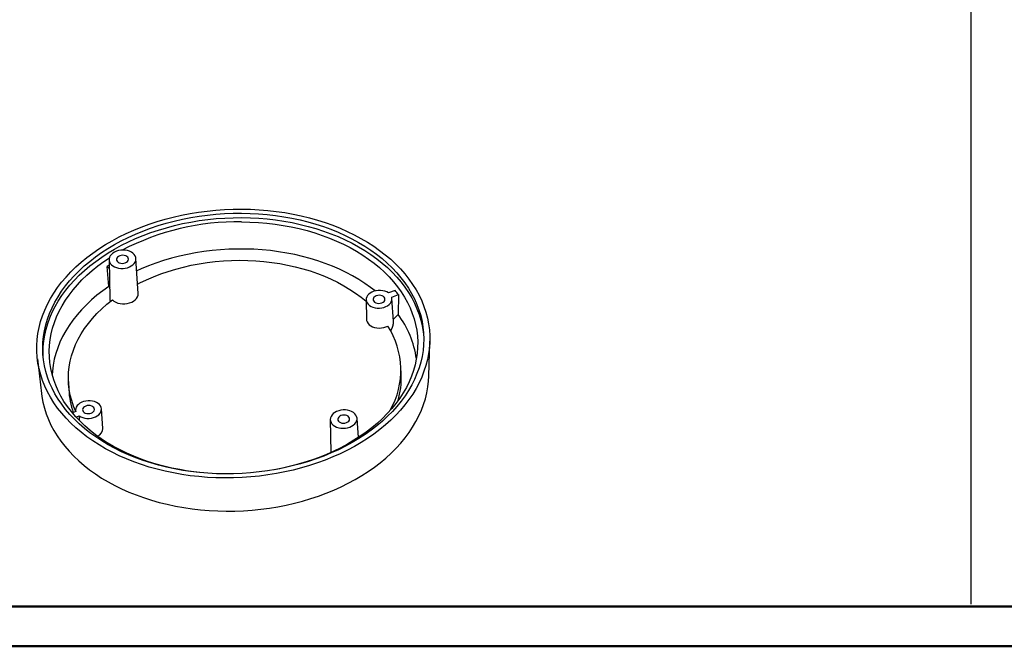
# Model space of a CAD drawing. Units: millimetres. Extents: x 0 to 841, y 0 to 594.
# Drawn here: x 184 to 432, y 0 to 158 of the extents above; entities that cross this region are included whole.
import ezdxf

# ---------------------------------------------------------------- set-up
doc = ezdxf.new("R2010")
doc.units = ezdxf.units.MM
doc.layers.add('LAYER_1', color=179, linetype='Continuous')
doc.layers.add('SLD-0', color=179, linetype='Continuous')

msp = doc.modelspace()

# ---------------------------------------------------------------- linework, layer by layer
at = {"color": 7, "linetype": 'Continuous', "lineweight": 50}
for p, q in [((25.08, 10.04), (831.14, 10.04)), ((0.08, 0.04), (841.14, 0.04))]:
    msp.add_line(p, q, dxfattribs=at)
at = {"layer": 'LAYER_1'}
msp.add_line((423.27, 584.48), (423.27, 10.67), dxfattribs=at)
at = {"layer": 'SLD-0'}
for p, q in [((226.68, 108.9), (228.82, 109.25)), ((228.82, 109.25), (230.99, 109.53)), ((230.99, 109.53), (233.16, 109.75)), ((233.16, 109.75), (235.34, 109.9)), ((235.34, 109.9), (237.53, 109.99)), ((237.53, 109.99), (239.72, 110.01)), ((239.72, 110.01), (241.91, 109.96)), ((241.91, 109.96), (244.08, 109.85)), ((244.08, 109.85), (246.24, 109.67)), ((246.24, 109.67), (248.39, 109.42)), ((248.39, 109.42), (250.51, 109.12)), ((250.51, 109.12), (252.61, 108.74)), ((216.35, 106.22), (218.35, 106.88)), ((218.35, 106.88), (220.38, 107.48)), ((220.38, 107.48), (222.45, 108.01)), ((220.65, 106.45), (222.68, 106.99)), ((222.45, 108.01), (224.55, 108.49)), ((222.68, 106.99), (224.74, 107.46)), ((224.55, 108.49), (226.68, 108.9)), ((224.74, 107.46), (226.83, 107.87)), ((224.8, 106.35), (226.89, 106.76)), ((226.83, 107.87), (228.94, 108.22)), ((226.89, 106.76), (228.99, 107.11)), ((228.94, 108.22), (231.06, 108.5)), ((228.99, 107.11), (231.12, 107.39)), ((231.06, 108.5), (233.2, 108.72)), ((231.12, 107.39), (233.26, 107.61)), ((233.2, 108.72), (235.35, 108.87)), ((233.26, 107.61), (235.4, 107.76)), ((235.35, 108.87), (237.5, 108.96)), ((235.4, 107.76), (237.55, 107.84)), ((237.5, 108.96), (239.66, 108.98)), ((237.55, 107.84), (239.7, 107.86)), ((239.64, 106.8), (241.76, 106.76)), ((239.66, 108.98), (241.8, 108.93)), ((239.7, 107.86), (241.85, 107.82)), ((241.76, 106.76), (243.87, 106.65)), ((241.8, 108.93), (243.94, 108.82)), ((241.85, 107.82), (243.99, 107.71)), ((243.87, 106.65), (245.97, 106.47)), ((243.94, 108.82), (246.07, 108.64)), ((243.99, 107.71), (246.11, 107.53)), ((246.07, 108.64), (248.18, 108.4)), ((246.11, 107.53), (248.22, 107.29)), ((248.18, 108.4), (250.27, 108.09)), ((248.22, 107.29), (250.31, 106.98)), ((250.27, 108.09), (252.33, 107.72)), ((250.31, 106.98), (252.37, 106.61)), ((252.33, 107.72), (254.36, 107.28)), ((252.37, 106.61), (254.4, 106.17)), ((252.61, 108.74), (254.68, 108.31)), ((254.36, 107.28), (256.36, 106.79)), ((254.68, 108.31), (256.72, 107.81)), ((256.36, 106.79), (258.32, 106.23)), ((256.72, 107.81), (258.72, 107.24)), ((258.72, 107.24), (260.68, 106.62)), ((260.68, 106.62), (262.59, 105.94)), ((210.62, 103.9), (212.48, 104.73)), ((212.48, 104.73), (214.39, 105.5)), ((212.91, 103.71), (214.78, 104.49)), ((214.39, 105.5), (216.35, 106.22)), ((214.78, 104.49), (216.69, 105.2)), ((216.69, 105.2), (218.65, 105.86)), ((216.76, 104.09), (218.71, 104.75)), ((218.65, 105.86), (220.65, 106.45)), ((218.71, 104.75), (220.71, 105.34)), ((220.71, 105.34), (222.74, 105.88)), ((222.74, 105.88), (224.8, 106.35)), ((245.97, 106.47), (248.06, 106.22)), ((248.06, 106.22), (250.12, 105.91)), ((250.12, 105.91), (252.15, 105.54)), ((252.15, 105.54), (254.16, 105.1)), ((254.16, 105.1), (256.13, 104.59)), ((254.4, 106.17), (256.4, 105.67)), ((256.13, 104.59), (258.06, 104.03)), ((256.4, 105.67), (258.36, 105.11)), ((258.32, 106.23), (260.24, 105.61)), ((258.36, 105.11), (260.28, 104.49)), ((260.24, 105.61), (262.11, 104.93)), ((260.28, 104.49), (262.15, 103.82)), ((262.11, 104.93), (263.94, 104.19)), ((262.59, 105.94), (264.45, 105.2)), ((263.94, 104.19), (265.71, 103.4)), ((264.45, 105.2), (266.26, 104.4)), ((266.26, 104.4), (268.02, 103.55)), ((205.37, 101.09), (207.06, 102.07)), ((207.06, 102.07), (208.81, 103.01)), ((207.61, 101.07), (209.32, 102.01)), ((208.81, 103.01), (210.62, 103.9)), ((209.32, 102.01), (211.08, 102.89)), ((209.38, 100.9), (211.15, 101.78)), ((211.08, 102.89), (212.91, 103.71)), ((211.15, 101.78), (212.97, 102.6)), ((212.97, 102.6), (214.84, 103.37)), ((214.84, 103.37), (216.76, 104.09)), ((258.06, 104.03), (259.94, 103.4)), ((259.94, 103.4), (261.78, 102.72)), ((261.78, 102.72), (263.57, 101.98)), ((262.15, 103.82), (263.97, 103.08)), ((263.57, 101.98), (265.31, 101.18)), ((263.97, 103.08), (265.74, 102.29)), ((265.71, 103.4), (267.42, 102.55)), ((265.74, 102.29), (267.46, 101.44)), ((267.42, 102.55), (269.08, 101.65)), ((268.02, 103.55), (269.71, 102.64)), ((269.08, 101.65), (270.67, 100.69)), ((269.71, 102.64), (271.34, 101.69)), ((271.34, 101.69), (272.91, 100.68)), ((202.17, 98.97), (203.74, 100.05)), ((203.74, 100.05), (205.37, 101.09)), ((204.37, 99.06), (205.95, 100.09)), ((205.95, 100.09), (207.61, 101.07)), ((206.02, 98.98), (207.67, 99.96)), ((207.65, 99.2), (207.22, 98.93)), ((208.14, 99.41), (207.65, 99.2)), ((207.67, 99.96), (209.38, 100.9)), ((208.67, 99.57), (208.14, 99.41)), ((209.23, 99.66), (208.67, 99.57)), ((209.8, 99.69), (209.23, 99.66)), ((210.37, 99.66), (209.8, 99.69)), ((210.92, 99.56), (210.37, 99.66)), ((211.43, 99.39), (210.92, 99.56)), ((211.89, 99.17), (211.43, 99.39)), ((212.28, 98.9), (211.89, 99.17)), ((230.12, 99.32), (228.05, 98.99)), ((232.21, 99.58), (230.12, 99.32)), ((234.31, 99.78), (232.21, 99.58)), ((236.42, 99.91), (234.31, 99.78)), ((238.53, 99.97), (236.42, 99.91)), ((240.64, 99.97), (238.53, 99.97)), ((242.74, 99.9), (240.64, 99.97)), ((244.84, 99.76), (242.74, 99.9)), ((246.92, 99.56), (244.84, 99.76)), ((248.98, 99.3), (246.92, 99.56)), ((251.01, 98.96), (248.98, 99.3)), ((265.31, 101.18), (266.99, 100.32)), ((266.99, 100.32), (268.6, 99.42)), ((267.46, 101.44), (269.11, 100.54)), ((268.6, 99.42), (270.15, 98.46)), ((269.11, 100.54), (270.7, 99.58)), ((270.67, 100.69), (272.19, 99.69)), ((270.7, 99.58), (272.22, 98.58)), ((272.19, 99.69), (273.64, 98.64)), ((272.91, 100.68), (274.4, 99.62)), ((274.4, 99.62), (275.83, 98.52)), ((199.25, 96.67), (200.68, 97.84)), ((200.02, 95.7), (201.4, 96.86)), ((200.68, 97.84), (202.17, 98.97)), ((201.4, 96.86), (202.85, 97.98)), ((201.46, 95.75), (202.91, 96.87)), ((202.85, 97.98), (204.37, 99.06)), ((202.91, 96.87), (204.43, 97.95)), ((203.44, 95.72), (204.92, 96.81)), ((204.43, 97.95), (206.02, 98.98)), ((204.92, 96.81), (206.35, 97.77)), ((206.28, 97.27), (206.49, 87.4)), ((206.39, 97.89), (206.3, 97.51)), ((206.3, 97.51), (206.3, 97.12)), ((206.3, 97.12), (206.39, 96.73)), ((206.59, 98.27), (206.39, 97.89)), ((206.39, 96.73), (206.58, 96.37)), ((206.86, 98.61), (206.59, 98.27)), ((207.22, 98.93), (206.86, 98.61)), ((208.23, 97.66), (208.16, 97.4)), ((208.16, 97.4), (208.19, 97.13)), ((208.19, 97.13), (208.33, 96.88)), ((208.39, 97.91), (208.23, 97.66)), ((208.33, 96.88), (208.55, 96.67)), ((208.64, 98.12), (208.39, 97.91)), ((208.96, 98.28), (208.64, 98.12)), ((209.33, 98.38), (208.96, 98.28)), ((209.72, 98.41), (209.33, 98.38)), ((210.11, 98.38), (209.72, 98.41)), ((210.46, 98.27), (210.11, 98.38)), ((210.76, 98.11), (210.46, 98.27)), ((210.67, 96.66), (210.92, 96.87)), ((210.99, 97.89), (210.76, 98.11)), ((210.92, 96.87), (211.09, 97.11)), ((211.12, 97.65), (210.99, 97.89)), ((211.09, 97.11), (211.15, 97.38)), ((211.15, 97.38), (211.12, 97.65)), ((212.6, 98.58), (212.28, 98.9)), ((212.84, 98.23), (212.6, 98.58)), ((212.6, 96.33), (212.84, 96.69)), ((212.98, 97.85), (212.84, 98.23)), ((212.84, 96.69), (212.98, 97.08)), ((213.03, 97.47), (212.98, 97.85)), ((212.98, 97.08), (213.03, 97.47)), ((213.63, 88.82), (213.03, 97.58)), ((220.01, 97.05), (218.08, 96.41)), ((221.97, 97.63), (220.01, 97.05)), ((223.97, 98.15), (221.97, 97.63)), ((225.99, 98.6), (223.97, 98.15)), ((228.05, 98.99), (225.99, 98.6)), ((230.98, 96.56), (233.01, 96.81)), ((233.01, 96.81), (235.05, 96.98)), ((235.05, 96.98), (237.1, 97.1)), ((237.1, 97.1), (239.16, 97.14)), ((239.16, 97.14), (241.21, 97.11)), ((241.21, 97.11), (243.25, 97.01)), ((243.25, 97.01), (245.28, 96.85)), ((245.28, 96.85), (247.29, 96.61)), ((253.02, 98.57), (251.01, 98.96)), ((255, 98.11), (253.02, 98.57)), ((256.94, 97.59), (255, 98.11)), ((258.84, 97.01), (256.94, 97.59)), ((260.7, 96.36), (258.84, 97.01)), ((270.15, 98.46), (271.63, 97.45)), ((271.63, 97.45), (273.04, 96.4)), ((272.22, 98.58), (273.67, 97.53)), ((273.64, 98.64), (275.03, 97.55)), ((273.67, 97.53), (275.05, 96.44)), ((275.03, 97.55), (276.33, 96.41)), ((275.83, 98.52), (277.18, 97.38)), ((277.18, 97.38), (278.45, 96.19)), ((195.45, 92.93), (196.64, 94.21)), ((196.64, 94.21), (197.91, 95.46)), ((197.49, 93.26), (198.71, 94.5)), ((197.91, 95.46), (199.25, 96.67)), ((198.71, 94.5), (200.02, 95.7)), ((198.79, 93.39), (200.09, 94.59)), ((200.09, 94.59), (201.46, 95.75)), ((200.71, 93.43), (202.04, 94.6)), ((202.04, 94.6), (203.44, 95.72)), ((206.31, 95.94), (205.76, 95.58)), ((206.22, 90.54), (205.76, 95.58)), ((205.76, 95.58), (206.33, 95.17)), ((206.58, 96.37), (206.86, 96.03)), ((206.86, 96.03), (207.22, 95.74)), ((207.22, 95.74), (207.65, 95.49)), ((207.65, 95.49), (208.13, 95.3)), ((208.13, 95.3), (208.66, 95.16)), ((208.55, 96.67), (208.85, 96.51)), ((208.66, 95.16), (209.22, 95.09)), ((208.85, 96.51), (209.21, 96.4)), ((209.21, 96.4), (209.59, 96.36)), ((209.22, 95.09), (209.8, 95.09)), ((209.59, 96.36), (209.98, 96.4)), ((209.8, 95.09), (210.36, 95.15)), ((209.98, 96.4), (210.35, 96.5)), ((210.35, 96.5), (210.67, 96.66)), ((210.36, 95.15), (210.91, 95.28)), ((210.91, 95.28), (211.42, 95.47)), ((211.42, 95.47), (211.88, 95.71)), ((211.88, 95.71), (212.28, 96)), ((212.28, 96), (212.6, 96.33)), ((214.36, 94.96), (213.24, 94.46)), ((216.2, 95.72), (214.36, 94.96)), ((218.08, 96.41), (216.2, 95.72)), ((219.3, 93.7), (221.16, 94.33)), ((221.16, 94.33), (223.06, 94.91)), ((223.06, 94.91), (225, 95.42)), ((225, 95.42), (226.96, 95.87)), ((226.96, 95.87), (228.96, 96.25)), ((228.96, 96.25), (230.98, 96.56)), ((247.29, 96.61), (249.28, 96.31)), ((249.28, 96.31), (251.24, 95.95)), ((251.24, 95.95), (253.17, 95.51)), ((253.17, 95.51), (255.07, 95.01)), ((255.07, 95.01), (256.92, 94.45)), ((256.92, 94.45), (258.72, 93.83)), ((262.51, 95.66), (260.7, 96.36)), ((264.26, 94.9), (262.51, 95.66)), ((265.96, 94.09), (264.26, 94.9)), ((273.04, 96.4), (274.38, 95.3)), ((274.38, 95.3), (275.64, 94.15)), ((275.05, 96.44), (276.36, 95.3)), ((276.33, 96.41), (277.56, 95.23)), ((276.36, 95.3), (277.59, 94.12)), ((277.56, 95.23), (278.71, 94.01)), ((278.45, 96.19), (279.64, 94.96)), ((279.64, 94.96), (280.75, 93.7)), ((194.34, 91.61), (195.45, 92.93)), ((195.29, 90.68), (196.35, 91.98)), ((196.35, 91.98), (197.49, 93.26)), ((196.42, 90.88), (197.56, 92.15)), ((197.56, 92.15), (198.79, 93.39)), ((198.29, 90.98), (199.46, 92.23)), ((199.46, 92.23), (200.71, 93.43)), ((214, 91.43), (215.71, 92.24)), ((215.71, 92.24), (217.48, 93)), ((217.48, 93), (219.3, 93.7)), ((258.72, 93.83), (260.48, 93.14)), ((260.48, 93.14), (262.18, 92.4)), ((262.18, 92.4), (263.82, 91.6)), ((267.61, 93.22), (265.96, 94.09)), ((269.18, 92.3), (267.61, 93.22)), ((270.7, 91.33), (269.18, 92.3)), ((275.64, 94.15), (276.81, 92.97)), ((276.81, 92.97), (277.91, 91.75)), ((277.59, 94.12), (278.73, 92.91)), ((277.91, 91.75), (278.92, 90.5)), ((278.71, 94.01), (279.77, 92.76)), ((278.73, 92.91), (279.8, 91.66)), ((279.77, 92.76), (280.75, 91.47)), ((280.75, 93.7), (281.77, 92.41)), ((281.77, 92.41), (282.71, 91.08)), ((192.38, 88.89), (193.31, 90.26)), ((193.31, 90.26), (194.34, 91.61)), ((193.42, 87.98), (194.31, 89.34)), ((194.31, 89.34), (195.29, 90.68)), ((194.38, 88.24), (195.36, 89.58)), ((195.36, 89.58), (196.42, 90.88)), ((196.2, 88.4), (197.2, 89.71)), ((197.2, 89.71), (198.29, 90.98)), ((204.69, 89.46), (203.23, 88.34)), ((206.22, 90.54), (204.69, 89.46)), ((206.22, 90.54), (206.43, 90.23)), ((213.47, 91.16), (214, 91.43)), ((263.82, 91.6), (265.4, 90.74)), ((265.4, 90.74), (266.92, 89.83)), ((266.92, 89.83), (268.36, 88.87)), ((272.14, 90.31), (270.7, 91.33)), ((273.28, 89.43), (272.14, 90.31)), ((272.97, 89.34), (272.47, 89.15)), ((273.51, 89.48), (272.97, 89.34)), ((274.07, 89.54), (273.51, 89.48)), ((274.63, 89.55), (274.07, 89.54)), ((275.18, 89.48), (274.63, 89.55)), ((275.71, 89.35), (275.18, 89.48)), ((276.19, 89.16), (275.71, 89.35)), ((278.3, 89.56), (276.61, 88.92)), ((278.92, 90.5), (279.84, 89.21)), ((279.8, 91.66), (280.78, 90.37)), ((280.75, 91.47), (281.64, 90.16)), ((280.78, 90.37), (281.67, 89.06)), ((281.64, 90.16), (282.45, 88.81)), ((282.71, 91.08), (283.56, 89.72)), ((283.56, 89.72), (284.32, 88.34)), ((190.77, 86.07), (191.53, 87.49)), ((191.53, 87.49), (192.38, 88.89)), ((192.62, 86.6), (193.42, 87.98)), ((192.7, 85.5), (193.5, 86.88)), ((193.5, 86.88), (194.38, 88.24)), ((194.46, 85.71), (195.28, 87.07)), ((195.28, 87.07), (196.2, 88.4)), ((201.86, 87.17), (200.56, 85.96)), ((203.23, 88.34), (201.86, 87.17)), ((205.73, 86.06), (207.11, 87.16)), ((206.5, 87.4), (206.5, 87.36)), ((206.5, 87.36), (206.5, 87.33)), ((206.5, 87.33), (206.5, 87.31)), ((206.5, 87.31), (206.5, 87.3)), ((206.5, 87.3), (206.5, 87.29)), ((206.5, 87.29), (206.5, 87.28)), ((206.5, 87.28), (206.5, 87.27)), ((206.5, 87.27), (206.5, 87.26)), ((206.5, 87.26), (206.5, 87.25)), ((206.5, 87.25), (206.5, 87.24)), ((206.5, 87.24), (206.5, 87.23)), ((206.5, 87.23), (206.5, 87.22)), ((206.5, 87.22), (206.5, 87.21)), ((206.5, 87.21), (206.5, 87.19)), ((206.5, 87.19), (206.5, 87.18)), ((206.5, 87.18), (206.5, 87.17)), ((206.5, 87.17), (206.5, 87.16)), ((206.5, 87.16), (206.51, 87.15)), ((206.51, 87.15), (206.51, 87.14)), ((206.51, 87.14), (206.51, 87.13)), ((206.51, 87.13), (206.51, 87.12)), ((206.51, 87.12), (206.51, 87.11)), ((206.51, 87.11), (206.51, 87.1)), ((206.51, 87.1), (206.51, 87.09)), ((206.51, 87.09), (206.51, 87.08)), ((206.51, 87.08), (206.51, 87.07)), ((206.51, 87.07), (206.51, 87.06)), ((206.51, 87.06), (206.51, 87.05)), ((206.51, 87.05), (206.51, 87.03)), ((206.51, 87.03), (206.52, 87.02)), ((206.52, 87.02), (206.52, 87.01)), ((206.52, 87.01), (206.52, 87.01)), ((206.52, 87.01), (206.52, 87)), ((206.52, 87), (206.52, 87)), ((206.52, 87), (206.52, 86.99)), ((206.52, 86.99), (206.52, 86.99)), ((206.52, 86.99), (206.52, 86.98)), ((206.52, 86.98), (206.52, 86.98)), ((206.52, 86.98), (206.52, 86.97)), ((206.52, 86.97), (206.52, 86.97)), ((206.52, 86.97), (206.52, 86.96)), ((206.52, 86.96), (206.52, 86.95)), ((206.52, 86.95), (206.52, 86.95)), ((206.52, 86.95), (206.53, 86.94)), ((206.53, 86.94), (206.53, 86.94)), ((206.53, 86.94), (206.53, 86.93)), ((206.53, 86.93), (206.53, 86.93)), ((206.53, 86.93), (206.53, 86.92)), ((206.53, 86.92), (206.53, 86.92)), ((206.53, 86.92), (206.53, 86.91)), ((206.53, 86.91), (206.53, 86.91)), ((206.53, 86.91), (206.53, 86.9)), ((206.53, 86.9), (206.53, 86.9)), ((206.53, 86.9), (206.53, 86.89)), ((206.53, 86.89), (206.53, 86.88)), ((206.53, 86.88), (206.54, 86.88)), ((206.54, 86.88), (206.54, 86.87)), ((206.54, 86.87), (206.54, 86.86)), ((206.54, 86.86), (206.54, 86.85)), ((206.54, 86.85), (206.54, 86.84)), ((206.54, 86.84), (206.55, 86.83)), ((206.55, 86.83), (206.55, 86.82)), ((206.55, 86.82), (206.55, 86.81)), ((206.55, 86.81), (206.55, 86.8)), ((206.55, 86.8), (206.55, 86.79)), ((206.55, 86.79), (206.56, 86.78)), ((206.56, 86.78), (206.56, 86.77)), ((207.11, 87.16), (207.49, 86.85)), ((207.49, 86.85), (207.96, 86.59)), ((211.99, 86.61), (212.47, 86.88)), ((212.47, 86.88), (212.88, 87.19)), ((212.88, 87.19), (213.21, 87.55)), ((213.21, 87.55), (213.45, 87.94)), ((213.45, 87.94), (213.59, 88.35)), ((213.59, 88.35), (213.63, 88.77)), ((213.63, 88.77), (213.63, 88.82)), ((268.36, 88.87), (269.73, 87.85)), ((269.73, 87.85), (271, 86.82)), ((270.99, 87.22), (271.1, 82.28)), ((271.02, 87.53), (271, 87.15)), ((271, 87.15), (271.07, 86.77)), ((271.14, 87.91), (271.02, 87.53)), ((271.35, 88.27), (271.14, 87.91)), ((271.65, 88.61), (271.35, 88.27)), ((272.03, 88.9), (271.65, 88.61)), ((272.47, 89.15), (272.03, 88.9)), ((272.82, 87.6), (272.75, 87.34)), ((272.75, 87.34), (272.79, 87.07)), ((272.79, 87.07), (272.92, 86.82)), ((272.98, 87.85), (272.82, 87.6)), ((272.92, 86.82), (273.14, 86.61)), ((273.24, 88.06), (272.98, 87.85)), ((273.56, 88.22), (273.24, 88.06)), ((273.92, 88.32), (273.56, 88.22)), ((274.31, 88.35), (273.92, 88.32)), ((274.7, 88.32), (274.31, 88.35)), ((275.05, 88.21), (274.7, 88.32)), ((275.35, 88.05), (275.05, 88.21)), ((275.26, 86.6), (275.51, 86.81)), ((275.58, 87.83), (275.35, 88.05)), ((275.51, 86.81), (275.68, 87.05)), ((275.71, 87.58), (275.58, 87.83)), ((275.68, 87.05), (275.75, 87.32)), ((275.75, 87.32), (275.71, 87.58)), ((276.61, 88.92), (276.19, 89.16)), ((277.34, 86.7), (277.47, 87.08)), ((277.44, 87.85), (279.13, 88.49)), ((277.5, 87.46), (277.44, 87.85)), ((277.47, 87.08), (277.5, 87.46)), ((277.89, 81.81), (277.5, 87.51)), ((279.13, 88.49), (279.04, 83.5)), ((279.84, 89.21), (280.68, 87.89)), ((280.68, 87.89), (281.42, 86.55)), ((281.67, 89.06), (282.47, 87.71)), ((282.45, 88.81), (283.16, 87.44)), ((282.47, 87.71), (283.18, 86.34)), ((283.16, 87.44), (283.78, 86.05)), ((284.32, 88.34), (284.99, 86.93)), ((284.99, 86.93), (285.56, 85.5)), ((189.53, 83.17), (190.11, 84.63)), ((190.11, 84.63), (190.77, 86.07)), ((191.3, 83.77), (191.91, 85.19)), ((191.91, 85.19), (192.62, 86.6)), ((191.99, 84.09), (192.7, 85.5)), ((193.08, 82.93), (193.72, 84.33)), ((193.72, 84.33), (194.46, 85.71)), ((199.34, 84.71), (198.21, 83.43)), ((200.56, 85.96), (199.34, 84.71)), ((203.23, 83.72), (204.44, 84.91)), ((204.44, 84.91), (205.73, 86.06)), ((206.56, 86.77), (206.56, 86.76)), ((206.56, 86.76), (206.57, 86.74)), ((206.57, 86.74), (206.57, 86.71)), ((207.96, 86.59), (208.48, 86.39)), ((208.48, 86.39), (209.05, 86.25)), ((209.05, 86.25), (209.65, 86.18)), ((209.65, 86.18), (210.26, 86.19)), ((210.26, 86.19), (210.87, 86.26)), ((210.87, 86.26), (211.45, 86.4)), ((211.45, 86.4), (211.99, 86.61)), ((271.07, 86.77), (271.24, 86.4)), ((271.24, 86.4), (271.5, 86.07)), ((271.5, 86.07), (271.84, 85.77)), ((271.84, 85.77), (272.26, 85.52)), ((272.26, 85.52), (272.73, 85.32)), ((272.73, 85.32), (273.25, 85.19)), ((273.14, 86.61), (273.44, 86.45)), ((273.25, 85.19), (273.8, 85.11)), ((273.44, 86.45), (273.8, 86.34)), ((273.8, 86.34), (274.18, 86.3)), ((273.8, 85.11), (274.37, 85.11)), ((274.18, 86.3), (274.57, 86.34)), ((274.37, 85.11), (274.93, 85.17)), ((274.57, 86.34), (274.94, 86.44)), ((274.93, 85.17), (275.47, 85.3)), ((274.94, 86.44), (275.26, 86.6)), ((275.47, 85.3), (275.97, 85.48)), ((275.97, 85.48), (276.42, 85.72)), ((276.42, 85.72), (276.81, 86.01)), ((276.81, 86.01), (277.12, 86.34)), ((277.12, 86.34), (277.34, 86.7)), ((281.42, 86.55), (282.07, 85.18)), ((282.07, 85.18), (282.63, 83.79)), ((283.18, 86.34), (283.8, 84.95)), ((283.78, 86.05), (284.31, 84.64)), ((283.8, 84.95), (284.33, 83.54)), ((284.31, 84.64), (284.74, 83.21)), ((285.56, 85.5), (286.04, 84.05)), ((189.05, 81.7), (189.53, 83.17)), ((190.34, 80.88), (190.77, 82.33)), ((190.77, 82.33), (191.3, 83.77)), ((190.85, 81.23), (191.37, 82.67)), ((191.37, 82.67), (191.99, 84.09)), ((192.53, 81.51), (193.08, 82.93)), ((197.17, 82.11), (196.21, 80.77)), ((198.21, 83.43), (197.17, 82.11)), ((201.07, 81.24), (202.11, 82.5)), ((202.11, 82.5), (203.23, 83.72)), ((271.1, 82.28), (271.13, 82.01)), ((271.13, 82.01), (271.26, 81.62)), ((277.86, 82.32), (279.04, 83.5)), ((282.63, 83.79), (283.1, 82.39)), ((283.1, 82.39), (283.47, 80.97)), ((284.33, 83.54), (284.77, 82.11)), ((284.74, 83.21), (285.08, 81.76)), ((284.77, 82.11), (285.1, 80.67)), ((286.04, 84.05), (286.43, 82.59)), ((286.43, 82.59), (286.72, 81.12)), ((188.38, 78.73), (188.67, 80.22)), ((188.67, 80.22), (189.05, 81.7)), ((189.77, 77.95), (190.01, 79.42)), ((190.01, 79.42), (190.34, 80.88)), ((190.08, 78.32), (190.42, 79.78)), ((190.42, 79.78), (190.85, 81.23)), ((191.71, 78.64), (192.07, 80.08)), ((192.07, 80.08), (192.53, 81.51)), ((195.35, 79.39), (194.59, 77.99)), ((196.21, 80.77), (195.35, 79.39)), ((199.27, 78.63), (200.13, 79.95)), ((200.13, 79.95), (201.07, 81.24)), ((271.26, 81.62), (271.48, 81.26)), ((271.48, 81.26), (271.79, 80.94)), ((271.79, 80.94), (272.18, 80.65)), ((272.18, 80.65), (272.64, 80.42)), ((272.64, 80.42), (273.15, 80.25)), ((273.15, 80.25), (273.7, 80.14)), ((273.7, 80.14), (274.27, 80.09)), ((274.27, 80.09), (274.85, 80.12)), ((274.85, 80.12), (275.42, 80.21)), ((275.42, 80.21), (275.96, 80.37)), ((275.96, 80.37), (276.45, 80.58)), ((277.15, 79.31), (277.18, 79.34)), ((277.18, 79.34), (277.19, 79.36)), ((277.19, 79.36), (277.2, 79.38)), ((277.2, 79.38), (277.21, 79.4)), ((277.21, 79.4), (277.22, 79.4)), ((277.22, 79.4), (277.23, 79.41)), ((277.23, 79.42), (277.24, 79.43)), ((277.23, 79.41), (277.23, 79.42)), ((277.24, 79.44), (277.25, 79.45)), ((277.24, 79.43), (277.24, 79.44)), ((277.25, 79.45), (277.26, 79.46)), ((277.26, 79.47), (277.27, 79.48)), ((277.26, 79.46), (277.26, 79.47)), ((277.27, 79.49), (277.28, 79.5)), ((277.27, 79.48), (277.27, 79.49)), ((277.28, 79.51), (277.3, 79.53)), ((277.28, 79.5), (277.28, 79.51)), ((277.3, 79.53), (277.31, 79.54)), ((277.31, 79.54), (277.32, 79.56)), ((277.32, 79.56), (277.33, 79.58)), ((277.33, 79.58), (277.34, 79.6)), ((277.34, 79.6), (277.35, 79.62)), ((277.35, 79.62), (277.36, 79.64)), ((277.36, 79.64), (277.37, 79.66)), ((277.37, 79.66), (277.38, 79.68)), ((277.38, 79.68), (277.39, 79.7)), ((277.39, 79.7), (277.4, 79.72)), ((277.4, 79.72), (277.41, 79.74)), ((277.41, 79.74), (277.42, 79.76)), ((277.42, 79.76), (277.43, 79.78)), ((277.43, 79.8), (277.44, 79.82)), ((277.43, 79.78), (277.43, 79.8)), ((277.44, 79.82), (277.45, 79.84)), ((277.45, 79.84), (277.46, 79.86)), ((277.46, 79.86), (277.47, 79.87)), ((277.47, 79.87), (277.48, 79.89)), ((277.48, 79.89), (277.49, 79.91)), ((277.49, 79.91), (277.5, 79.93)), ((277.5, 79.95), (277.51, 79.97)), ((277.5, 79.93), (277.5, 79.95)), ((277.51, 79.97), (277.52, 79.99)), ((277.52, 79.99), (277.54, 80.03)), ((277.54, 80.03), (277.55, 80.07)), ((277.55, 80.07), (277.56, 80.09)), ((277.56, 80.09), (277.57, 80.11)), ((277.57, 80.11), (277.58, 80.13)), ((277.58, 80.13), (277.59, 80.15)), ((277.59, 80.17), (277.6, 80.19)), ((277.59, 80.15), (277.59, 80.17)), ((277.6, 80.19), (277.61, 80.21)), ((277.61, 80.21), (277.62, 80.23)), ((277.62, 80.25), (277.63, 80.27)), ((277.62, 80.23), (277.62, 80.25)), ((277.63, 80.27), (277.64, 80.29)), ((277.64, 80.29), (277.65, 80.31)), ((277.65, 80.33), (277.66, 80.35)), ((277.65, 80.31), (277.65, 80.33)), ((277.66, 80.35), (277.67, 80.37)), ((277.67, 80.37), (277.68, 80.39)), ((277.68, 80.41), (277.69, 80.43)), ((277.68, 80.39), (277.68, 80.41)), ((277.69, 80.43), (277.7, 80.45)), ((277.7, 80.47), (277.71, 80.49)), ((277.7, 80.45), (277.7, 80.47)), ((277.71, 80.49), (277.72, 80.51)), ((277.72, 80.53), (277.73, 80.55)), ((277.72, 80.51), (277.72, 80.53)), ((277.73, 80.57), (277.74, 80.59)), ((277.73, 80.55), (277.73, 80.57)), ((277.74, 80.59), (277.75, 80.61)), ((277.75, 80.63), (277.76, 80.65)), ((277.75, 80.61), (277.75, 80.63)), ((277.76, 80.67), (277.77, 80.69)), ((277.76, 80.65), (277.76, 80.67)), ((277.77, 80.71), (277.78, 80.73)), ((277.77, 80.69), (277.77, 80.71)), ((277.78, 80.75), (277.79, 80.77)), ((277.78, 80.73), (277.78, 80.75)), ((277.79, 80.79), (277.8, 80.81)), ((277.79, 80.77), (277.79, 80.79)), ((277.8, 80.83), (277.81, 80.85)), ((277.8, 80.81), (277.8, 80.83)), ((277.81, 80.87), (277.82, 80.89)), ((277.81, 80.85), (277.81, 80.87)), ((277.82, 80.93), (277.83, 80.95)), ((277.82, 80.91), (277.82, 80.93)), ((277.82, 80.89), (277.82, 80.91)), ((277.83, 80.97), (277.84, 80.99)), ((277.83, 80.95), (277.83, 80.97)), ((277.84, 81.03), (277.85, 81.05)), ((277.84, 81.01), (277.84, 81.03)), ((277.84, 80.99), (277.84, 81.01)), ((277.85, 81.09), (277.86, 81.11)), ((277.85, 81.07), (277.85, 81.09)), ((277.85, 81.05), (277.85, 81.07)), ((277.86, 81.15), (277.87, 81.17)), ((277.86, 81.13), (277.86, 81.15)), ((277.86, 81.11), (277.86, 81.13)), ((277.87, 81.21), (277.88, 81.23)), ((277.87, 81.19), (277.87, 81.21)), ((277.87, 81.17), (277.87, 81.19)), ((277.89, 81.79), (277.88, 81.81)), ((277.88, 81.29), (277.89, 81.31)), ((277.88, 81.27), (277.88, 81.29)), ((277.88, 81.25), (277.88, 81.27)), ((277.88, 81.23), (277.88, 81.25)), ((277.89, 81.77), (277.89, 81.79)), ((277.89, 81.75), (277.89, 81.77)), ((277.89, 81.73), (277.89, 81.75)), ((277.89, 81.72), (277.89, 81.73)), ((277.9, 81.71), (277.89, 81.72)), ((277.89, 81.37), (277.9, 81.39)), ((277.89, 81.35), (277.89, 81.37)), ((277.89, 81.33), (277.89, 81.35)), ((277.89, 81.31), (277.89, 81.33)), ((277.9, 81.7), (277.9, 81.71)), ((277.9, 81.71), (277.9, 81.71)), ((277.9, 81.69), (277.9, 81.7)), ((277.9, 81.68), (277.9, 81.69)), ((277.9, 81.67), (277.9, 81.68)), ((277.9, 81.66), (277.9, 81.67)), ((277.9, 81.65), (277.9, 81.66)), ((277.9, 81.64), (277.9, 81.65)), ((277.9, 81.63), (277.9, 81.64)), ((277.9, 81.62), (277.9, 81.63)), ((277.9, 81.61), (277.9, 81.62)), ((277.9, 81.6), (277.9, 81.61)), ((277.9, 81.59), (277.9, 81.6)), ((277.9, 81.58), (277.9, 81.59)), ((277.9, 81.57), (277.9, 81.58)), ((277.9, 81.56), (277.9, 81.57)), ((277.9, 81.55), (277.9, 81.56)), ((277.9, 81.54), (277.9, 81.55)), ((277.9, 81.55), (277.9, 81.55)), ((277.9, 81.53), (277.9, 81.54)), ((277.9, 81.52), (277.9, 81.53)), ((277.9, 81.51), (277.9, 81.52)), ((277.9, 81.5), (277.9, 81.51)), ((277.9, 81.49), (277.9, 81.5)), ((277.9, 81.48), (277.9, 81.49)), ((277.9, 81.47), (277.9, 81.48)), ((277.9, 81.46), (277.9, 81.47)), ((277.9, 81.45), (277.9, 81.46)), ((277.9, 81.43), (277.9, 81.45)), ((277.9, 81.41), (277.9, 81.43)), ((277.9, 81.39), (277.9, 81.41)), ((283.47, 80.97), (283.74, 79.53)), ((283.74, 79.53), (283.91, 78.09)), ((285.08, 81.76), (285.32, 80.31)), ((285.1, 80.67), (285.35, 79.21)), ((285.32, 80.31), (285.47, 78.85)), ((286.72, 81.12), (286.92, 79.63)), ((286.92, 79.63), (287.01, 78.14)), ((188.09, 75.74), (188.19, 77.24)), ((188.19, 77.24), (188.38, 78.73)), ((189.63, 76.48), (189.77, 77.95)), ((189.7, 75.39), (189.85, 76.86)), ((189.85, 76.86), (190.08, 78.32)), ((191.28, 75.74), (191.45, 77.19)), ((191.45, 77.19), (191.71, 78.64)), ((194.59, 77.99), (193.92, 76.58)), ((197.86, 75.92), (198.52, 77.29)), ((198.52, 77.29), (199.27, 78.63)), ((283.91, 78.09), (283.99, 76.64)), ((285.35, 79.21), (285.49, 77.75)), ((285.47, 78.85), (285.52, 77.38)), ((285.52, 77.38), (285.48, 75.91)), ((285.49, 77.75), (285.52, 77.26)), ((287.01, 78.14), (287.01, 76.64)), ((188.09, 74.25), (188.09, 75.74)), ((189.58, 75.01), (189.63, 76.48)), ((189.63, 73.54), (189.58, 75.01)), ((189.66, 73.92), (189.7, 75.39)), ((191.21, 74.29), (191.28, 75.74)), ((193.34, 75.14), (192.87, 73.69)), ((193.92, 76.58), (193.34, 75.14)), ((196.84, 73.14), (197.3, 74.54)), ((197.3, 74.54), (197.86, 75.92)), ((283.97, 75.18), (283.85, 73.73)), ((283.99, 76.64), (283.97, 75.18)), ((285.33, 74.43), (285.09, 72.97)), ((285.48, 75.91), (285.33, 74.43)), ((286.92, 75.15), (286.73, 73.65)), ((286.78, 67.98), (287.02, 76.76)), ((287.01, 76.64), (286.92, 75.15)), ((188.19, 72.76), (188.09, 74.25)), ((188.38, 71.27), (188.19, 72.76)), ((188.24, 72.33), (189.26, 63.61)), ((189.78, 72.08), (189.63, 73.54)), ((189.68, 72.96), (189.66, 73.92)), ((190.02, 70.62), (189.78, 72.08)), ((191.24, 72.84), (191.21, 74.29)), ((191.37, 71.39), (191.24, 72.84)), ((192.49, 72.23), (192.22, 70.76)), ((192.87, 73.69), (192.49, 72.23)), ((196.49, 71.73), (196.84, 73.14)), ((283.64, 72.28), (283.33, 70.83)), ((283.85, 73.73), (283.64, 72.28)), ((285.09, 72.97), (284.76, 71.51)), ((286.44, 72.17), (286.05, 70.68)), ((286.73, 73.65), (286.44, 72.17)), ((188.67, 69.8), (188.38, 71.27)), ((189.06, 68.34), (188.67, 69.8)), ((190.36, 69.18), (190.02, 70.62)), ((191.59, 69.95), (191.37, 71.39)), ((191.91, 68.52), (191.59, 69.95)), ((192.22, 70.76), (192.04, 69.28)), ((196.08, 68.89), (196.23, 70.31)), ((196.23, 70.31), (196.49, 71.73)), ((279.83, 68.33), (279.74, 70.4)), ((283.33, 70.83), (282.92, 69.4)), ((284.33, 70.06), (283.81, 68.62)), ((284.76, 71.51), (284.33, 70.06)), ((286.05, 70.68), (285.57, 69.21)), ((189.54, 66.89), (189.06, 68.34)), ((190.8, 67.75), (190.36, 69.18)), ((191.32, 66.34), (190.8, 67.75)), ((192.33, 67.1), (191.91, 68.52)), ((192.04, 69.28), (191.98, 68.25)), ((192.84, 65.71), (192.33, 67.1)), ((196.03, 67.47), (196.08, 68.89)), ((196.09, 66.05), (196.03, 67.47)), ((282.41, 67.97), (281.82, 66.56)), ((282.92, 69.4), (282.41, 67.97)), ((283.19, 67.19), (282.48, 65.79)), ((283.81, 68.62), (283.19, 67.19)), ((285, 67.76), (284.33, 66.32)), ((285.57, 69.21), (285, 67.76)), ((286.72, 66.76), (286.78, 67.98)), ((190.12, 65.46), (189.54, 66.89)), ((190.78, 64.05), (190.12, 65.46)), ((191.94, 64.95), (191.32, 66.34)), ((192.66, 63.57), (191.94, 64.95)), ((193.44, 64.33), (192.84, 65.71)), ((196.05, 66.65), (196.15, 64.57)), ((196.25, 64.63), (196.09, 66.05)), ((196.51, 63.23), (196.25, 64.63)), ((281.13, 65.17), (280.34, 63.8)), ((281.82, 66.56), (281.13, 65.17)), ((282.48, 65.79), (281.68, 64.4)), ((283.57, 64.9), (282.73, 63.5)), ((284.33, 66.32), (283.57, 64.9)), ((286.28, 63.79), (286.55, 65.27)), ((286.55, 65.27), (286.72, 66.76)), ((189.26, 63.61), (189.35, 62.9)), ((189.35, 62.9), (189.62, 61.43)), ((191.54, 62.67), (190.78, 64.05)), ((192.39, 61.31), (191.54, 62.67)), ((193.46, 62.23), (192.66, 63.57)), ((194.14, 62.97), (193.44, 64.33)), ((194.35, 60.91), (193.46, 62.23)), ((194.93, 61.64), (194.14, 62.97)), ((196.88, 61.84), (196.51, 63.23)), ((279.47, 62.46), (278.51, 61.14)), ((280.34, 63.8), (279.47, 62.46)), ((280.79, 63.04), (279.82, 61.71)), ((281.79, 62.12), (280.77, 60.78)), ((281.68, 64.4), (280.79, 63.04)), ((282.73, 63.5), (281.79, 62.12)), ((285.47, 60.85), (285.92, 62.32)), ((285.92, 62.32), (286.28, 63.79)), ((189.62, 61.43), (189.98, 59.97)), ((189.98, 59.97), (190.44, 58.53)), ((193.33, 59.98), (192.39, 61.31)), ((194.36, 58.69), (193.33, 59.98)), ((195.33, 59.63), (194.35, 60.91)), ((195.81, 60.34), (194.93, 61.64)), ((196.4, 58.37), (195.33, 59.63)), ((196.78, 59.07), (195.81, 60.34)), ((197.34, 60.46), (196.88, 61.84)), ((197.85, 59.23), (197.34, 60.46)), ((197.88, 59.83), (197.85, 59.45)), ((198.01, 60.21), (197.88, 59.83)), ((198.23, 60.57), (198.01, 60.21)), ((198.54, 60.9), (198.23, 60.57)), ((198.93, 61.19), (198.54, 60.9)), ((199.38, 61.43), (198.93, 61.19)), ((199.88, 61.62), (199.38, 61.43)), ((199.67, 59.86), (199.6, 59.59)), ((199.6, 59.59), (199.64, 59.33)), ((199.84, 60.1), (199.67, 59.86)), ((200.09, 60.31), (199.84, 60.1)), ((200.42, 61.74), (199.88, 61.62)), ((200.41, 60.47), (200.09, 60.31)), ((200.78, 60.57), (200.41, 60.47)), ((200.98, 61.8), (200.42, 61.74)), ((201.17, 60.61), (200.78, 60.57)), ((201.55, 61.8), (200.98, 61.8)), ((201.55, 60.57), (201.17, 60.61)), ((202.1, 61.72), (201.55, 61.8)), ((201.91, 60.47), (201.55, 60.57)), ((202.21, 60.3), (201.91, 60.47)), ((202.62, 61.59), (202.1, 61.72)), ((202.43, 60.09), (202.21, 60.3)), ((202.56, 59.84), (202.43, 60.09)), ((202.53, 59.31), (202.6, 59.57)), ((202.6, 59.57), (202.56, 59.84)), ((203.09, 61.39), (202.62, 61.59)), ((203.51, 61.14), (203.09, 61.39)), ((203.85, 60.84), (203.51, 61.14)), ((204.11, 60.51), (203.85, 60.84)), ((204.28, 60.14), (204.11, 60.51)), ((204.35, 59.76), (204.28, 60.14)), ((204.33, 59.38), (204.35, 59.76)), ((204.69, 54.84), (204.35, 59.76)), ((277.47, 59.85), (276.34, 58.59)), ((278.51, 61.14), (277.47, 59.85)), ((278.76, 60.4), (277.61, 59.13)), ((279.82, 61.71), (278.76, 60.4)), ((280.77, 60.78), (279.66, 59.46)), ((284.92, 59.4), (285.47, 60.85)), ((190.44, 58.53), (190.99, 57.11)), ((190.99, 57.11), (191.64, 55.7)), ((195.47, 57.42), (194.36, 58.69)), ((196.66, 56.2), (195.47, 57.42)), ((197.54, 57.16), (196.4, 58.37)), ((197.83, 57.83), (196.78, 59.07)), ((197.91, 59.06), (197.05, 58.74)), ((198.77, 55.98), (197.54, 57.16)), ((198.97, 56.63), (197.83, 57.83)), ((197.85, 59.47), (197.86, 59.04)), ((197.85, 59.45), (197.91, 59.06)), ((197.95, 57.7), (198.74, 57.99)), ((198.74, 57.99), (199.16, 57.75)), ((198.74, 57.99), (198.77, 56.86)), ((199.16, 57.75), (199.64, 57.56)), ((199.64, 59.33), (199.77, 59.08)), ((199.64, 57.56), (200.17, 57.43)), ((199.77, 59.08), (200, 58.86)), ((200, 58.86), (200.3, 58.7)), ((200.17, 57.43), (200.72, 57.36)), ((200.3, 58.7), (200.65, 58.59)), ((200.65, 58.59), (201.04, 58.56)), ((200.72, 57.36), (201.28, 57.37)), ((201.04, 58.56), (201.43, 58.59)), ((201.28, 57.37), (201.84, 57.43)), ((201.43, 58.59), (201.79, 58.69)), ((201.79, 58.69), (202.11, 58.85)), ((201.84, 57.43), (202.38, 57.57)), ((202.11, 58.85), (202.37, 59.06)), ((202.37, 59.06), (202.53, 59.31)), ((202.38, 57.57), (202.88, 57.76)), ((202.88, 57.76), (203.32, 58.01)), ((203.32, 58.01), (203.7, 58.3)), ((203.7, 58.3), (204, 58.64)), ((204, 58.64), (204.21, 59)), ((204.21, 59), (204.33, 59.38)), ((262.03, 57.5), (261.98, 57.11)), ((261.98, 57.11), (262.02, 56.72)), ((261.98, 57.08), (262.15, 48.8)), ((262.17, 57.88), (262.03, 57.5)), ((262.41, 58.25), (262.17, 57.88)), ((262.73, 58.58), (262.41, 58.25)), ((263.12, 58.87), (262.73, 58.58)), ((263.58, 59.11), (263.12, 58.87)), ((264.1, 59.3), (263.58, 59.11)), ((263.92, 57.46), (263.85, 57.2)), ((263.85, 57.2), (263.89, 56.93)), ((264.09, 57.71), (263.92, 57.46)), ((264.34, 57.92), (264.09, 57.71)), ((264.64, 59.43), (264.1, 59.3)), ((264.66, 58.08), (264.34, 57.92)), ((265.21, 59.49), (264.64, 59.43)), ((265.03, 58.18), (264.66, 58.08)), ((265.41, 58.22), (265.03, 58.18)), ((265.78, 59.49), (265.21, 59.49)), ((265.8, 58.18), (265.41, 58.22)), ((266.34, 59.42), (265.78, 59.49)), ((266.16, 58.07), (265.8, 58.18)), ((266.45, 57.91), (266.16, 58.07)), ((266.87, 59.28), (266.34, 59.42)), ((266.68, 57.69), (266.45, 57.91)), ((266.81, 57.45), (266.68, 57.69)), ((266.78, 56.92), (266.85, 57.18)), ((266.85, 57.18), (266.81, 57.45)), ((267.36, 59.09), (266.87, 59.28)), ((267.79, 58.84), (267.36, 59.09)), ((268.15, 58.54), (267.79, 58.84)), ((268.42, 58.21), (268.15, 58.54)), ((268.61, 57.85), (268.42, 58.21)), ((268.71, 57.46), (268.61, 57.85)), ((268.61, 56.68), (268.71, 57.07)), ((268.71, 57.07), (268.71, 57.46)), ((269.05, 52.56), (268.72, 57.38)), ((275.13, 57.36), (273.84, 56.18)), ((276.39, 57.89), (275.09, 56.69)), ((276.34, 58.59), (275.13, 57.36)), ((277.61, 59.13), (276.39, 57.89)), ((278.47, 58.18), (277.2, 56.93)), ((279.66, 59.46), (278.47, 58.18)), ((283.54, 56.55), (284.27, 57.97)), ((284.27, 57.97), (284.92, 59.4)), ((191.64, 55.7), (192.38, 54.32)), ((197.93, 55.01), (196.66, 56.2)), ((199.28, 53.87), (197.93, 55.01)), ((200.08, 54.84), (198.77, 55.98)), ((200.19, 55.47), (198.97, 56.63)), ((201.46, 53.75), (200.08, 54.84)), ((201.48, 54.35), (200.19, 55.47)), ((262.02, 56.72), (262.17, 56.35)), ((262.17, 56.35), (262.4, 56)), ((262.4, 56), (262.72, 55.68)), ((262.72, 55.68), (263.12, 55.41)), ((263.12, 55.41), (263.58, 55.19)), ((263.58, 55.19), (264.09, 55.02)), ((263.89, 56.93), (264.02, 56.69)), ((264.02, 56.69), (264.24, 56.47)), ((264.09, 55.02), (264.63, 54.92)), ((264.24, 56.47), (264.54, 56.31)), ((264.54, 56.31), (264.9, 56.2)), ((264.63, 54.92), (265.2, 54.89)), ((264.9, 56.2), (265.28, 56.17)), ((265.2, 54.89), (265.77, 54.91)), ((265.28, 56.17), (265.67, 56.2)), ((265.67, 56.2), (266.04, 56.3)), ((265.77, 54.91), (266.33, 55.01)), ((266.04, 56.3), (266.36, 56.46)), ((266.33, 55.01), (266.86, 55.17)), ((266.36, 56.46), (266.61, 56.67)), ((266.61, 56.67), (266.78, 56.92)), ((266.86, 55.17), (267.35, 55.38)), ((267.35, 55.38), (267.78, 55.65)), ((267.78, 55.65), (268.14, 55.96)), ((268.14, 55.96), (268.42, 56.31)), ((268.42, 56.31), (268.61, 56.68)), ((272.47, 55.03), (271.03, 53.93)), ((273.71, 55.53), (272.26, 54.41)), ((273.84, 56.18), (272.47, 55.03)), ((274.43, 54.55), (272.93, 53.42)), ((275.09, 56.69), (273.71, 55.53)), ((275.85, 55.72), (274.43, 54.55)), ((277.2, 56.93), (275.85, 55.72)), ((281.8, 53.78), (282.71, 55.15)), ((282.71, 55.15), (283.54, 56.55)), ((192.38, 54.32), (193.21, 52.97)), ((193.21, 52.97), (194.12, 51.64)), ((200.7, 52.76), (199.28, 53.87)), ((202.2, 51.71), (200.7, 52.76)), ((202.91, 52.7), (201.46, 53.75)), ((202.86, 53.27), (201.48, 54.35)), ((204.3, 52.24), (202.86, 53.27)), ((204.44, 51.7), (202.91, 52.7)), ((205.82, 51.25), (204.3, 52.24)), ((269.15, 52.3), (267.5, 51.32)), ((269.52, 52.87), (267.94, 51.85)), ((270.74, 53.33), (269.15, 52.3)), ((271.03, 53.93), (269.52, 52.87)), ((271.37, 52.34), (269.74, 51.3)), ((272.26, 54.41), (270.74, 53.33)), ((272.93, 53.42), (271.37, 52.34)), ((279.71, 51.12), (280.8, 52.44)), ((280.8, 52.44), (281.8, 53.78)), ((194.12, 51.64), (195.13, 50.35)), ((195.13, 50.35), (196.22, 49.09)), ((203.76, 50.7), (202.2, 51.71)), ((205.39, 49.74), (203.76, 50.7)), ((206.03, 50.74), (204.44, 51.7)), ((207.09, 48.84), (205.39, 49.74)), ((207.4, 50.32), (205.82, 51.25)), ((207.68, 49.84), (206.03, 50.74)), ((209.05, 49.44), (207.4, 50.32)), ((209.4, 48.99), (207.68, 49.84)), ((264.6, 49.98), (262.84, 49.12)), ((265.79, 50.38), (264.02, 49.5)), ((266.3, 50.89), (264.6, 49.98)), ((267.5, 51.32), (265.79, 50.38)), ((268.05, 50.31), (266.29, 49.38)), ((267.94, 51.85), (266.3, 50.89)), ((269.74, 51.3), (268.05, 50.31)), ((277.29, 48.6), (278.54, 49.84)), ((278.54, 49.84), (279.71, 51.12)), ((196.22, 49.09), (197.39, 47.86)), ((197.39, 47.86), (198.64, 46.68)), ((208.84, 47.99), (207.09, 48.84)), ((210.65, 47.19), (208.84, 47.99)), ((210.75, 48.61), (209.05, 49.44)), ((211.17, 48.2), (209.4, 48.99)), ((212.52, 46.45), (210.65, 47.19)), ((212.52, 47.84), (210.75, 48.61)), ((212.99, 47.46), (211.17, 48.2)), ((214.33, 47.13), (212.52, 47.84)), ((214.86, 46.78), (212.99, 47.46)), ((216.2, 46.47), (214.33, 47.13)), ((258.41, 47.19), (256.45, 46.53)), ((259.17, 47.56), (257.26, 46.87)), ((260.33, 47.9), (258.41, 47.19)), ((261.03, 48.31), (259.17, 47.56)), ((262.2, 48.67), (260.33, 47.9)), ((262.62, 47.66), (260.71, 46.89)), ((262.84, 49.12), (261.03, 48.31)), ((264.02, 49.5), (262.2, 48.67)), ((264.48, 48.49), (262.62, 47.66)), ((266.29, 49.38), (264.48, 48.49)), ((274.56, 46.22), (275.96, 47.39)), ((275.96, 47.39), (277.29, 48.6)), ((198.64, 46.68), (199.97, 45.53)), ((199.97, 45.53), (201.38, 44.43)), ((214.43, 45.77), (212.52, 46.45)), ((216.39, 45.14), (214.43, 45.77)), ((216.78, 46.16), (214.86, 46.78)), ((218.11, 45.88), (216.2, 46.47)), ((218.38, 44.58), (216.39, 45.14)), ((218.74, 45.6), (216.78, 46.16)), ((220.06, 45.34), (218.11, 45.88)), ((220.74, 45.1), (218.74, 45.6)), ((222.04, 44.87), (220.06, 45.34)), ((222.78, 44.67), (220.74, 45.1)), ((224.06, 44.47), (222.04, 44.87)), ((224.84, 44.3), (222.78, 44.67)), ((249.27, 44.71), (247.85, 44.44)), ((250.36, 44.93), (248.27, 44.51)), ((251.32, 45.16), (249.27, 44.71)), ((252.42, 45.4), (250.36, 44.93)), ((253.33, 45.67), (251.32, 45.16)), ((254.45, 45.93), (252.42, 45.4)), ((254.72, 44.91), (252.65, 44.38)), ((255.32, 46.24), (253.33, 45.67)), ((256.45, 46.53), (254.45, 45.93)), ((256.75, 45.51), (254.72, 44.91)), ((257.26, 46.87), (255.32, 46.24)), ((258.75, 46.17), (256.75, 45.51)), ((260.71, 46.89), (258.75, 46.17)), ((271.53, 44.01), (273.08, 45.09)), ((273.08, 45.09), (274.56, 46.22)), ((201.38, 44.43), (202.86, 43.38)), ((202.86, 43.38), (204.41, 42.37)), ((204.41, 42.37), (206.02, 41.41)), ((220.42, 44.08), (218.38, 44.58)), ((222.49, 43.65), (220.42, 44.08)), ((224.59, 43.27), (222.49, 43.65)), ((226.11, 44.12), (224.06, 44.47)), ((226.71, 42.96), (224.59, 43.27)), ((226.93, 43.99), (224.84, 44.3)), ((228.19, 43.85), (226.11, 44.12)), ((228.86, 42.72), (226.71, 42.96)), ((229.03, 43.75), (226.93, 43.99)), ((230.14, 43.65), (228.19, 43.85)), ((231.02, 42.54), (228.86, 42.72)), ((231.16, 43.57), (229.03, 43.75)), ((233.2, 42.43), (231.02, 42.54)), ((233.3, 43.46), (231.16, 43.57)), ((235.38, 42.38), (233.2, 42.43)), ((235.45, 43.41), (233.3, 43.46)), ((237.57, 42.4), (235.38, 42.38)), ((237.6, 43.43), (235.45, 43.41)), ((239.76, 42.49), (237.57, 42.4)), ((239.75, 43.52), (237.6, 43.43)), ((241.9, 43.67), (239.75, 43.52)), ((241.94, 42.64), (239.76, 42.49)), ((244.04, 43.89), (241.9, 43.67)), ((244.12, 42.86), (241.94, 42.64)), ((246.17, 44.17), (244.04, 43.89)), ((246.28, 43.14), (244.12, 42.86)), ((248.27, 44.51), (246.17, 44.17)), ((248.43, 43.49), (246.28, 43.14)), ((250.55, 43.9), (248.43, 43.49)), ((252.65, 44.38), (250.55, 43.9)), ((268.24, 41.98), (269.92, 42.97)), ((269.92, 42.97), (271.53, 44.01)), ((206.02, 41.41), (207.7, 40.5)), ((207.7, 40.5), (209.44, 39.65)), ((262.87, 39.33), (264.71, 40.16)), ((264.71, 40.16), (266.51, 41.05)), ((266.51, 41.05), (268.24, 41.98)), ((209.44, 39.65), (211.23, 38.85)), ((211.23, 38.85), (213.08, 38.11)), ((213.08, 38.11), (214.98, 37.43)), ((214.98, 37.43), (216.92, 36.81)), ((257.05, 37.18), (259.03, 37.84)), ((259.03, 37.84), (260.97, 38.55)), ((260.97, 38.55), (262.87, 39.33)), ((216.92, 36.81), (218.91, 36.25)), ((218.91, 36.25), (220.93, 35.75)), ((220.93, 35.75), (222.99, 35.31)), ((222.99, 35.31), (225.07, 34.93)), ((225.07, 34.93), (227.19, 34.62)), ((244.49, 34.52), (246.64, 34.8)), ((246.64, 34.8), (248.77, 35.15)), ((248.77, 35.15), (250.88, 35.56)), ((250.88, 35.56), (252.97, 36.04)), ((252.97, 36.04), (255.02, 36.58)), ((255.02, 36.58), (257.05, 37.18)), ((227.19, 34.62), (229.32, 34.38)), ((229.32, 34.38), (231.47, 34.2)), ((231.47, 34.2), (233.63, 34.09)), ((233.63, 34.09), (235.8, 34.04)), ((235.8, 34.04), (237.98, 34.06)), ((237.98, 34.06), (240.16, 34.15)), ((240.16, 34.15), (242.33, 34.3)), ((242.33, 34.3), (244.49, 34.52))]:
    msp.add_line(p, q, dxfattribs=at)
for centre, radius, start, end in [((238.65, 44), 62.81, 89.0976, 117.5478), ((255.88, 71.3), 28.92, 36.4649, 39.1489), ((260.13, 69.16), 23.74, 7.7574, 37.1835), ((259.31, 69.48), 20.43, 330.465, 32.9324), ((259.83, 67.47), 20.02, 343.7135, 2.4581), ((216.02, 65.49), 19.89, 182.6378, 199.5749), ((202.53, 54.87), 2.16, 293.3848, 359.3273)]:
    msp.add_arc(centre, radius, start, end, dxfattribs=at)

doc.saveas('drawing.dxf')
